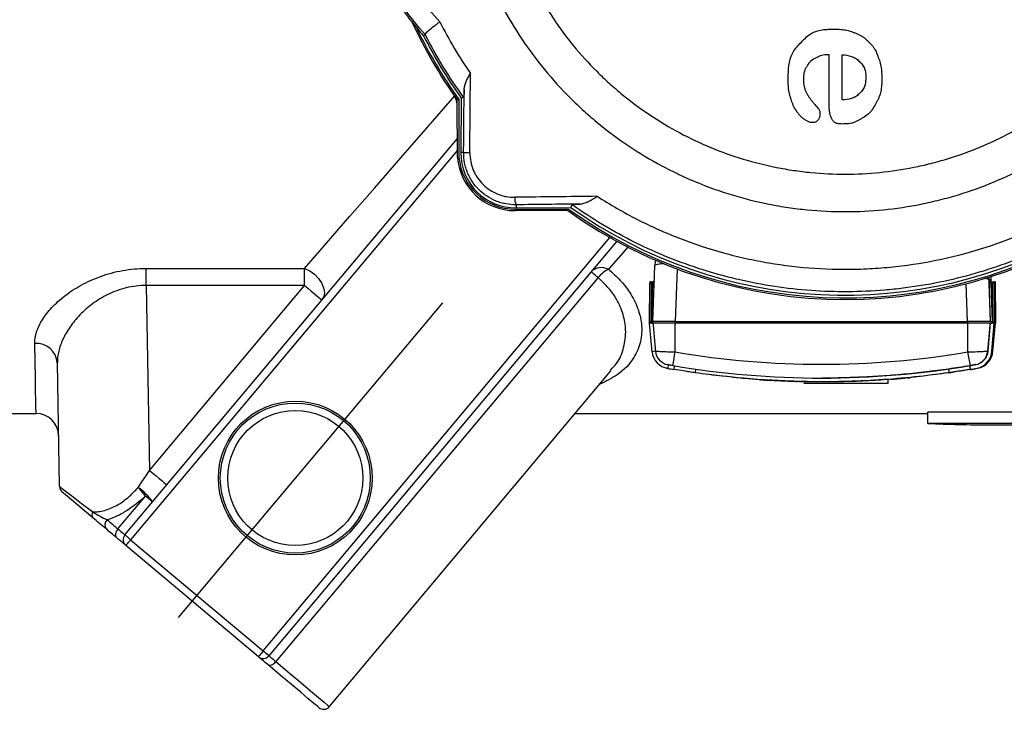
# Model space of a CAD drawing. Units: inches. Extents: x -0.9 to 9.06, y 0 to 7.13.
# Drawn here: x 2.27 to 3.14, y 1.63 to 2.24 of the extents above; entities that cross this region are included whole.
import ezdxf

# ---------------------------------------------------------------- set-up
doc = ezdxf.new("R2010")
doc.units = ezdxf.units.IN
doc.header["$MEASUREMENT"] = 0
doc.layers.add('Netafim', color=1, linetype='Continuous')

msp = doc.modelspace()

# ---------------------------------------------------------------- linework, layer by layer
at = {"layer": 'Netafim'}
for p, q in [((2.6298, 2.22464), (2.62822, 2.22356)), ((2.98884, 2.16353), (2.98884, 2.20683)), ((3.00046, 2.16669), (3.00046, 2.20683)), ((2.65825, 2.16659), (2.65965, 2.16704)), ((2.65836, 2.11546), (2.65825, 2.16659)), ((2.65965, 2.16704), (2.65976, 2.11552)), ((2.66184, 2.16815), (2.66144, 2.11986)), ((2.66396, 2.16883), (2.66184, 2.16815)), ((2.36283, 1.78029), (2.65832, 2.13244)), ((2.65834, 2.12206), (2.36796, 1.77599)), ((2.66396, 2.11984), (2.66144, 2.11986)), ((2.65836, 2.11546), (2.65976, 2.11552)), ((2.70965, 2.06972), (2.757, 2.06972)), ((2.70965, 2.06832), (2.70965, 2.06972)), ((2.75655, 2.06832), (2.70965, 2.06832)), ((2.7105, 2.07349), (2.71052, 2.07075)), ((2.71052, 2.07075), (2.75923, 2.07111)), ((2.757, 2.06972), (2.75655, 2.06832)), ((2.76005, 2.07369), (2.75923, 2.07111)), ((2.48576, 1.67714), (2.79396, 2.04444)), ((2.79992, 2.04113), (2.49089, 1.67284)), ((2.80968, 2.03597), (2.79252, 2.01627)), ((2.38183, 2.01697), (2.52254, 2.01697)), ((2.38183, 2.00183), (2.38183, 2.01697)), ((2.52254, 2.00183), (2.52254, 2.01697)), ((2.832, 1.96967), (2.83377, 2.01971)), ((2.85354, 2.01655), (2.85188, 1.96974)), ((2.78336, 2.00879), (2.49709, 1.66764)), ((2.82944, 2.00506), (2.82943, 2.00437)), ((2.8306, 2.00506), (2.82944, 2.00506)), ((2.8306, 2.00506), (2.83229, 2.00506)), ((3.1306, 2.00718), (3.13271, 2.00718)), ((3.1306, 2.00718), (3.13189, 1.96967)), ((3.13095, 2.00635), (3.13101, 2.00635)), ((3.13228, 2.00506), (3.1353, 2.00506)), ((3.13279, 2.00506), (3.13271, 2.00718)), ((3.13536, 2.00506), (3.1353, 2.00506)), ((3.1353, 2.00506), (3.13561, 1.96828)), ((3.1353, 2.00506), (3.1353, 2.00506)), ((3.13567, 1.96967), (3.13536, 2.00506)), ((3.13546, 2.00506), (3.13536, 2.00506)), ((3.13536, 2.00506), (3.13536, 2.00506)), ((3.13567, 1.96967), (3.13536, 2.00506)), ((3.13554, 2.00506), (3.13546, 2.00506)), ((3.13546, 2.00506), (3.13578, 1.96828)), ((3.13563, 2.00506), (3.13554, 2.00506)), ((3.13554, 2.00506), (3.13585, 1.96967)), ((3.13572, 2.00506), (3.13563, 2.00506)), ((3.13563, 2.00506), (3.13595, 1.96828)), ((3.13581, 2.00506), (3.13572, 2.00506)), ((3.13572, 2.00506), (3.13603, 1.96967)), ((3.13589, 2.00506), (3.13581, 2.00506)), ((3.13581, 2.00506), (3.13612, 1.96828)), ((3.13598, 2.00506), (3.13589, 2.00506)), ((3.13589, 2.00506), (3.1362, 1.96967)), ((3.13606, 2.00506), (3.13598, 2.00506)), ((3.13598, 2.00506), (3.1363, 1.96828)), ((3.13615, 2.00506), (3.13606, 2.00506)), ((3.13606, 2.00506), (3.13637, 1.96967)), ((3.13623, 2.00506), (3.13615, 2.00506)), ((3.13615, 2.00506), (3.13647, 1.96828)), ((3.13623, 2.00506), (3.13654, 1.96967)), ((2.38183, 2.00183), (2.3847, 1.83756)), ((2.52254, 2.00183), (2.38183, 2.00183)), ((2.3847, 1.83756), (2.52254, 2.00183)), ((2.82895, 1.96828), (2.82926, 2.00373)), ((2.83059, 2.00373), (2.83029, 1.96963)), ((2.83218, 2.00373), (2.83059, 2.00373)), ((2.83099, 1.96963), (2.83218, 2.00373)), ((3.11174, 1.96974), (3.11059, 2.00334)), ((3.13221, 1.96967), (3.13102, 2.0037)), ((3.13396, 2.00373), (3.13237, 2.00373)), ((3.13237, 2.00373), (3.13356, 1.96963)), ((3.13426, 1.96963), (3.13396, 2.00373)), ((2.64498, 1.98652), (2.41028, 1.70681)), ((2.83029, 1.96963), (2.83099, 1.96963)), ((2.83201, 1.96967), (2.83438, 1.94257)), ((2.85188, 1.96974), (3.11174, 1.96974)), ((3.12971, 1.94349), (3.132, 1.96967)), ((3.13356, 1.96963), (3.13426, 1.96963)), ((3.13561, 1.96967), (3.13567, 1.96967)), ((3.13561, 1.96899), (3.13567, 1.96967)), ((3.13567, 1.96967), (3.13576, 1.96967)), ((3.13568, 1.96879), (3.13576, 1.96967)), ((3.13568, 1.96828), (3.13568, 1.96899)), ((3.13568, 1.96828), (3.13568, 1.96899)), ((3.13578, 1.96967), (3.13584, 1.96967)), ((3.13578, 1.96899), (3.13584, 1.96967)), ((3.13584, 1.96967), (3.13593, 1.96967)), ((3.13586, 1.96888), (3.13593, 1.96967)), ((3.13586, 1.96899), (3.13587, 1.96828)), ((3.13595, 1.96967), (3.13602, 1.96967)), ((3.13596, 1.96899), (3.13602, 1.96967)), ((3.13602, 1.96967), (3.1361, 1.96967)), ((3.13603, 1.96888), (3.1361, 1.96967)), ((3.13603, 1.96899), (3.13604, 1.96828)), ((3.13612, 1.96967), (3.13619, 1.96967)), ((3.13613, 1.96899), (3.13619, 1.96967)), ((3.13619, 1.96967), (3.13628, 1.96967)), ((3.13621, 1.96888), (3.13628, 1.96967)), ((3.13621, 1.96899), (3.13621, 1.96828)), ((3.1363, 1.96967), (3.13636, 1.96967)), ((3.1363, 1.96899), (3.13636, 1.96967)), ((3.13636, 1.96967), (3.13645, 1.96967)), ((3.13638, 1.96888), (3.13645, 1.96967)), ((3.13638, 1.96899), (3.13638, 1.96828)), ((3.13647, 1.96967), (3.13653, 1.96967)), ((3.13648, 1.96899), (3.13653, 1.96967)), ((3.13653, 1.96967), (3.13662, 1.96967)), ((3.13655, 1.96888), (3.13662, 1.96967)), ((3.13655, 1.96899), (3.13656, 1.96828)), ((2.831, 1.96828), (2.82895, 1.96828)), ((2.82895, 1.96828), (2.82895, 1.96828)), ((2.83133, 1.94291), (2.82911, 1.96828)), ((2.831, 1.96828), (2.83215, 1.96828)), ((2.85189, 1.96828), (2.83334, 1.96828)), ((2.85191, 1.94273), (2.85189, 1.96828)), ((3.11175, 1.96828), (2.85189, 1.96828)), ((3.13055, 1.96828), (3.11175, 1.96828)), ((3.11187, 1.94273), (3.11186, 1.96828)), ((3.13004, 1.94349), (3.13221, 1.96828)), ((3.13221, 1.96828), (3.13357, 1.96828)), ((3.13338, 1.94349), (3.13555, 1.96828)), ((3.13347, 1.94349), (3.13564, 1.96828)), ((3.13355, 1.94349), (3.13572, 1.96828)), ((3.13561, 1.96828), (3.13357, 1.96828)), ((3.13364, 1.94349), (3.13581, 1.96828)), ((3.13373, 1.94349), (3.1359, 1.96828)), ((3.13381, 1.94349), (3.13598, 1.96828)), ((3.1339, 1.94349), (3.13607, 1.96828)), ((3.13399, 1.94349), (3.13615, 1.96828)), ((3.13407, 1.94349), (3.13624, 1.96828)), ((3.13416, 1.94349), (3.13633, 1.96828)), ((3.13424, 1.94349), (3.13641, 1.96828)), ((3.13433, 1.94349), (3.1365, 1.96828)), ((3.13561, 1.96828), (3.13561, 1.96828)), ((3.13568, 1.96828), (3.13561, 1.96828)), ((3.13578, 1.96828), (3.13568, 1.96828)), ((3.13568, 1.96828), (3.13568, 1.96828)), ((3.13587, 1.96828), (3.13578, 1.96828)), ((3.13595, 1.96828), (3.13587, 1.96828)), ((3.13604, 1.96828), (3.13595, 1.96828)), ((3.13612, 1.96828), (3.13604, 1.96828)), ((3.13621, 1.96828), (3.13612, 1.96828)), ((3.1363, 1.96828), (3.13621, 1.96828)), ((3.13638, 1.96828), (3.1363, 1.96828)), ((3.13647, 1.96828), (3.13638, 1.96828)), ((3.13656, 1.96828), (3.13647, 1.96828)), ((2.83431, 1.94343), (2.83133, 1.94291)), ((3.12971, 1.94349), (3.13004, 1.94349)), ((3.13338, 1.94349), (3.13347, 1.94349)), ((3.13355, 1.94349), (3.13364, 1.94349)), ((3.13373, 1.94349), (3.13381, 1.94349)), ((3.1339, 1.94349), (3.13399, 1.94349)), ((3.13407, 1.94349), (3.13416, 1.94349)), ((3.13424, 1.94349), (3.13433, 1.94349)), ((2.3047, 1.82334), (2.30279, 1.93297)), ((2.54467, 1.62771), (2.79485, 1.92587)), ((2.79418, 1.92642), (2.79466, 1.92695)), ((2.79498, 1.92726), (2.79421, 1.92641)), ((2.84564, 1.93149), (2.84535, 1.92815)), ((2.85109, 1.93049), (2.85083, 1.92721)), ((2.86626, 1.92475), (2.86078, 1.92562)), ((2.86997, 1.92755), (2.86978, 1.92428)), ((3.09474, 1.92761), (3.09548, 1.92436)), ((3.11459, 1.92731), (3.11299, 1.92706)), ((3.11476, 1.92731), (3.11317, 1.92706)), ((3.11493, 1.92731), (3.11334, 1.92706)), ((3.1151, 1.92731), (3.11351, 1.92706)), ((3.11357, 1.93055), (3.11441, 1.92731)), ((3.11528, 1.92731), (3.11368, 1.92706)), ((3.11441, 1.92731), (3.1145, 1.92731)), ((3.11458, 1.92733), (3.11459, 1.92731)), ((3.11459, 1.92731), (3.11467, 1.92731)), ((3.11476, 1.92733), (3.11476, 1.92731)), ((3.11476, 1.92731), (3.11485, 1.92731)), ((3.11493, 1.92733), (3.11493, 1.92731)), ((3.11493, 1.92731), (3.11502, 1.92731)), ((3.1151, 1.92733), (3.1151, 1.92731)), ((3.1151, 1.92731), (3.11519, 1.92731)), ((3.11527, 1.92733), (3.11528, 1.92731)), ((3.11528, 1.92731), (3.11536, 1.92731)), ((3.11903, 1.93149), (3.1187, 1.93149)), ((3.11989, 1.92826), (3.11998, 1.92826)), ((3.12006, 1.92826), (3.12015, 1.92826)), ((3.12024, 1.92826), (3.12032, 1.92826)), ((3.12041, 1.92826), (3.1205, 1.92826)), ((3.12058, 1.92826), (3.12067, 1.92826)), ((3.12076, 1.92826), (3.12084, 1.92826)), ((2.86978, 1.92428), (2.86626, 1.92475)), ((2.92841, 1.91754), (2.92841, 1.91835)), ((2.93225, 1.91714), (2.93225, 1.91797)), ((2.96005, 1.91607), (2.96005, 1.91661)), ((2.96045, 1.91608), (2.96045, 1.91699)), ((2.98198, 1.91958), (2.98245, 1.91958)), ((3.04125, 1.91479), (3.04122, 1.91852)), ((3.09548, 1.92436), (3.09916, 1.92478)), ((3.04125, 1.91479), (2.96636, 1.91479)), ((2.16698, 1.88804), (2.28386, 1.88804)), ((2.76311, 1.88804), (3.07633, 1.88804)), ((3.15222, 1.88933), (3.07633, 1.88933)), ((3.07633, 1.87933), (3.07633, 1.88933)), ((3.17663, 1.87933), (3.07633, 1.87933)), ((3.13116, 1.87801), (3.47088, 1.87801)), ((2.35663, 1.7855), (2.38118, 1.81476)), ((2.48147, 1.67202), (2.36366, 1.77087)), ((2.36796, 1.77599), (2.48576, 1.67714))]:
    msp.add_line(p, q, dxfattribs=at)
at = {"layer": 'Netafim', "flags": 128}
for points in [[(2.52254, 2.01697), (2.54207, 2.03938), (2.56288, 2.06327), (2.5849, 2.08854), (2.60803, 2.11509), (2.63218, 2.14282), (2.65605, 2.17022)], [(2.52254, 2.01697), (2.52706, 2.01483), (2.53126, 2.01182), (2.53489, 2.00814), (2.53768, 2.00404), (2.53947, 1.99979), (2.54011, 1.99568), (2.53958, 1.99198), (2.53791, 1.98894)], [(2.78336, 2.00879), (2.78198, 2.00994), (2.78075, 2.01098), (2.77968, 2.01187), (2.77879, 2.01262), (2.77808, 2.01322), (2.77757, 2.01365), (2.77725, 2.01391), (2.77715, 2.014)], [(3.13044, 2.00908), (3.13049, 2.00867), (3.1306, 2.00718)], [(3.13271, 2.00718), (3.13261, 2.00867), (3.13246, 2.00973)], [(2.52254, 2.00183), (2.52554, 1.99932), (2.52843, 1.9969), (2.53108, 1.99467), (2.53341, 1.99272), (2.53532, 1.99111), (2.53674, 1.98992), (2.53762, 1.98919), (2.53791, 1.98894)], [(2.28386, 1.88804), (2.28384, 1.88934), (2.28377, 1.89322), (2.28365, 1.89967), (2.28349, 1.90865), (2.28328, 1.92012), (2.28303, 1.93403), (2.28273, 1.9503)], [(2.37461, 1.82249), (2.37796, 1.8275), (2.38133, 1.83252), (2.3847, 1.83756)], [(2.3847, 1.83756), (2.3877, 1.83504), (2.39058, 1.83262), (2.39324, 1.8304), (2.39557, 1.82844), (2.39748, 1.82684), (2.3989, 1.82565), (2.39977, 1.82491), (2.40007, 1.82467)], [(2.3047, 1.82334), (2.30596, 1.82238), (2.3097, 1.8195), (2.31581, 1.81481), (2.32409, 1.80844), (2.33429, 1.8006)], [(2.33425, 1.79555), (2.32488, 1.80341), (2.31728, 1.80978), (2.31168, 1.81449), (2.30824, 1.81737), (2.30709, 1.81834)], [(2.38739, 1.80956), (2.38728, 1.80964), (2.38697, 1.8099), (2.38646, 1.81033), (2.38575, 1.81093), (2.38485, 1.81168), (2.38378, 1.81258), (2.38256, 1.81361), (2.38118, 1.81476)], [(2.35538, 1.77781), (2.35418, 1.77882), (2.353, 1.77982), (2.35182, 1.7808), (2.35066, 1.78178), (2.34951, 1.78274), (2.34838, 1.78369), (2.34725, 1.78464), (2.34614, 1.78557)], [(2.34697, 1.7936), (2.34813, 1.79263), (2.3493, 1.79165), (2.35049, 1.79065), (2.35169, 1.78964), (2.35291, 1.78862), (2.35413, 1.78759), (2.35537, 1.78655), (2.35663, 1.7855)], [(2.35663, 1.7855), (2.35585, 1.78445), (2.35522, 1.78334), (2.35475, 1.78222), (2.35448, 1.78113), (2.35441, 1.7801), (2.35454, 1.77918), (2.35487, 1.77841), (2.35538, 1.77781)], [(2.35663, 1.7855), (2.358, 1.78435), (2.35923, 1.78332), (2.3603, 1.78242), (2.36119, 1.78167), (2.3619, 1.78107), (2.36242, 1.78064), (2.36273, 1.78038), (2.36283, 1.78029)], [(2.36366, 1.77087), (2.36352, 1.77099), (2.3631, 1.77134), (2.36242, 1.77191), (2.36147, 1.7727), (2.36028, 1.77371), (2.35885, 1.7749), (2.35721, 1.77628), (2.35538, 1.77781)], [(2.36796, 1.77599), (2.36696, 1.77683), (2.366, 1.77764), (2.36511, 1.77838), (2.36433, 1.77903), (2.3637, 1.77957), (2.36322, 1.77996), (2.36293, 1.78021), (2.36283, 1.78029)], [(2.36796, 1.77599), (2.36712, 1.77499), (2.36631, 1.77403), (2.36557, 1.77315), (2.36492, 1.77237), (2.36438, 1.77173), (2.36398, 1.77126), (2.36374, 1.77097), (2.36366, 1.77087)], [(2.48576, 1.67714), (2.48492, 1.67614), (2.48412, 1.67518), (2.48338, 1.67429), (2.48272, 1.67352), (2.48219, 1.67288), (2.48179, 1.67241), (2.48155, 1.67212), (2.48147, 1.67202)], [(2.48974, 1.66508), (2.48791, 1.66661), (2.48627, 1.66799), (2.48484, 1.66918), (2.48365, 1.67019), (2.4827, 1.67098), (2.48202, 1.67155), (2.4816, 1.6719), (2.48147, 1.67202)], [(2.48576, 1.67714), (2.48676, 1.6763), (2.48772, 1.6755), (2.48861, 1.67475), (2.48939, 1.6741), (2.49002, 1.67357), (2.4905, 1.67317), (2.49079, 1.67293), (2.49089, 1.67284)], [(2.49089, 1.67284), (2.49099, 1.67276), (2.4913, 1.67249), (2.49181, 1.67206), (2.49252, 1.67147), (2.49342, 1.67072), (2.49449, 1.66982), (2.49572, 1.66879), (2.49709, 1.66764)], [(2.48974, 1.66508), (2.49042, 1.66467), (2.49124, 1.66449), (2.49216, 1.66452), (2.49316, 1.66476), (2.49419, 1.66522), (2.49521, 1.66587), (2.49619, 1.66669), (2.49709, 1.66764)], [(2.53525, 1.62689), (2.53522, 1.62691), (2.53397, 1.62796), (2.53083, 1.6306), (2.52586, 1.63477), (2.51913, 1.64041), (2.51077, 1.64743), (2.50092, 1.65569), (2.48974, 1.66508)], [(2.49709, 1.66764), (2.50878, 1.65783), (2.51908, 1.64918), (2.52782, 1.64185), (2.53485, 1.63595), (2.54005, 1.63159), (2.54333, 1.62883), (2.54464, 1.62773), (2.54467, 1.62771)]]:
    msp.add_lwpolyline(points, dxfattribs=at)
at = {"layer": 'Netafim'}
for radius in [0.06833, 0.06666, 0.06]:
    msp.add_circle((2.51429, 1.83075), radius, dxfattribs=at)
for centre, radius, start, end in [((2.84016, 2.41172), 0.28341, 209.25567, 219.63049), ((3.00278, 2.41293), 0.42354, 204.76784, 215.56468), ((3.00278, 2.41293), 0.42214, 205.53555, 215.6254), ((2.84016, 2.41172), 0.28341, 219.63049, 221.59876), ((3.00278, 2.41293), 0.41971, 206.81891, 215.67521), ((2.60627, 2.15066), 0.05349, 13.60337, 20.12301), ((2.71016, 2.11946), 0.04872, 179.5313, 270.42712), ((2.67638, 3.09829), 0.97852, 269.27257, 269.59558), ((2.70965, 2.11979), 0.05147, 184.82616, 270), ((2.70965, 2.11979), 0.05007, 184.89159, 270), ((2.72228, 2.07876), 0.0129, 173.79619, 204.09718), ((3.00278, 2.41293), 0.42354, 234.45289, 305.54711), ((3.00278, 2.41293), 0.42214, 234.39199, 300.24551), ((3.00278, 2.41293), 0.41971, 234.52912, 299.61824), ((2.85382, 2.01901), 0.02006, 164.80715, 177.99997), ((2.78648, 2.00399), 0.01368, 63.78698, 132.98453), ((2.80664, 1.9896), 0.03017, 117.90628, 140.50177), ((2.84038, 2.00326), 0.01773, 82.86058, 111.88199), ((2.8306, 2.00372), 0.00134, 90.00064, 179.50027), ((2.88175, 2.00406), 0.05117, 178.88421, 180.36871), ((3.12704, 2.00019), 0.00784, 62.99259, 89.67895), ((3.13228, 2.0064), 0.00134, 181.99925, 269.99971), ((3.13235, 2.0064), 0.00134, 181.99925, 269.99918), ((2.82992, 1.96604), 0.0377, 88.99041, 91.00959), ((2.83586, 2.10599), 0.10232, 267.94188, 268.51442), ((3.1307, 2.04193), 0.03823, 270.48296, 272.4995), ((2.88348, 1.96929), 0.05249, 179.63075, 181.1034), ((2.83334, 1.96962), 0.00134, 178.0018, 204.62078), ((2.90968, 1.96935), 0.0578, 179.6186, 181.05967), ((3.16955, 1.96935), 0.0578, 179.6186, 181.05967), ((3.13087, 1.96962), 0.00134, 269.99933, 2.00064), ((3.18588, 1.96929), 0.05232, 179.62846, 181.10569), ((2.28391, 1.9314), 0.01894, 4.76534, 93.57628), ((2.84795, 1.94466), 0.01671, 185.99832, 261.03977), ((2.84762, 1.94466), 0.01337, 184.99939, 260.04125), ((2.49966, 1.99956), 0.3568, 348.87404, 350.83481), ((3.25212, 1.9636), 0.14179, 188.46486, 193.4129), ((3.11638, 1.94466), 0.01337, 279.95875, 355.00061), ((3.11672, 1.94466), 0.01337, 279.95881, 355.00055), ((3.11672, 1.94466), 0.01671, 280.95857, 355.99973), ((3.1168, 1.94466), 0.01671, 280.95849, 355.99982), ((3.11689, 1.94466), 0.01671, 280.95857, 355.99973), ((3.11697, 1.94466), 0.01671, 280.95849, 355.99982), ((3.11706, 1.94466), 0.01671, 280.95852, 355.99979), ((3.11715, 1.94466), 0.01671, 280.95849, 355.99982), ((3.11723, 1.94466), 0.01671, 280.95852, 355.99979), ((3.11732, 1.94466), 0.01671, 280.95849, 355.99982), ((3.11741, 1.94466), 0.01671, 280.95852, 355.99979), ((3.11749, 1.94466), 0.01671, 280.95849, 355.99982), ((3.11758, 1.94466), 0.01671, 280.95852, 355.99979), ((3.11767, 1.94466), 0.01671, 280.95854, 355.99972), ((2.98311, 2.71456), 0.79839, 260.0638, 260.46273), ((2.98295, 2.70645), 0.78683, 279.55638, 279.95947), ((2.98178, 2.71324), 0.79704, 279.5791, 279.9787), ((2.9819, 2.71302), 0.79682, 279.57907, 279.97878), ((2.98195, 2.71324), 0.79704, 279.5791, 279.9787), ((2.98207, 2.71302), 0.79682, 279.57907, 279.97878), ((2.98214, 2.71312), 0.79692, 279.57907, 279.97873), ((2.98225, 2.71302), 0.79682, 279.57907, 279.97878), ((2.98232, 2.71312), 0.79692, 279.57907, 279.97873), ((2.98242, 2.71302), 0.79682, 279.57907, 279.97878), ((2.98249, 2.71312), 0.79692, 279.57907, 279.97873), ((2.98259, 2.71302), 0.79682, 279.57907, 279.97878), ((2.98266, 2.71312), 0.79692, 279.57907, 279.97873), ((2.98277, 2.71302), 0.79682, 279.57907, 279.97878), ((2.98407, 2.70653), 0.7903, 274.26573, 275.21372), ((2.28386, 1.86798), 0.02006, 1, 90.50474), ((2.31139, 1.82346), 0.00669, 181, 230), ((2.25149, 1.71117), 0.16599, 38.61668, 42.12023), ((2.34399, 1.77947), 0.05281, 34.72736, 54.55781), ((2.33774, 1.79804), 0.00429, 143.45763, 215.52536), ((2.35088, 1.78914), 0.00593, 131.25001, 217.03705), ((2.36796, 1.77599), 0.00669, 140, 230), ((2.48576, 1.67714), 0.00669, 230, 320), ((2.53955, 1.63201), 0.00669, 230, 320)]:
    msp.add_arc(centre, radius, start, end, dxfattribs=at)
for centre, major_axis, ratio, start_param, end_param in [((2.98167, 47.7536), (1.81515, 221.34179), 0.000286, 4.504733, 4.505057), ((2.97501, 47.75366), (1.80849, 221.34179), 0.000285, 4.504733, 4.504992), ((2.98167, 2.01969), (1.81625, 0.01351), 0.034792, 1.680375, 1.720985), ((2.98172, 2.01303), (1.80959, 0.01351), 0.03492, 1.689443, 1.720983), ((2.83219, 2.00372), (0.00009, 0.00134), 0.006431, 0.000449, 1.562519), ((3.13104, 2.00367), (-0.00009, 0.00267), 0.006454, 6.28296, 7.84503), ((3.13111, 2.00367), (-0.00009, 0.00267), 0.006454, 5.987951, 6.28296), ((3.13238, 2.00372), (-0.00009, 0.00134), 0.006431, 6.282736, 7.844806), ((3.13397, 2.00372), (0.00133, 0.00134), 0.007622, 0.005081, 1.569626), ((2.8303, 1.96962), (0.00135, 0.00134), 0.007566, 1.569702, 3.142961), ((2.83098, 1.96962), (0.00134, 0.00005), 0.008454, 0.709351, 1.563442), ((2.85207, 1.96962), (0.02007, -0.00005), 0.005785, 1.580129, 3.147884), ((3.11182, 1.96962), (0.02007, 0.00005), 0.005816, 0.00667, 1.574424), ((3.13355, 1.96962), (0.00134, -0.00005), 0.008903, 1.565263, 2.788654), ((3.13427, 1.96962), (0.00135, -0.00134), 0.00116, 6.274266, 7.861538), ((2.98146, 2.70888), (-0.53948, 0.55961), 0.999434, 2.206732, 2.542855), ((2.98154, 2.71004), (-0.54858, 0.56941), 0.999444, 2.207047, 2.543169)]:
    msp.add_ellipse(centre, major_axis=major_axis, ratio=ratio, start_param=start_param, end_param=end_param, dxfattribs=at)
for points, knots in [([(3.34831, 2.41293), (3.34831, 2.39004), (3.34606, 2.36755), (3.33945, 2.33438), (3.33671, 2.32342), (3.33176, 2.30712), (3.32997, 2.3017), (3.32612, 2.29097), (3.32407, 2.28568), (3.31323, 2.25955), (3.30262, 2.23973), (3.28696, 2.21629), (3.2837, 2.21167), (3.27695, 2.20257), (3.27344, 2.19807), (3.26265, 2.18492), (3.25508, 2.17658), (3.23126, 2.15275), (3.21391, 2.13847), (3.19034, 2.12268), (3.18553, 2.11963), (3.17581, 2.11379), (3.17089, 2.111), (3.15598, 2.10301), (3.14582, 2.0982), (3.12507, 2.08957), (3.11447, 2.08575), (3.09824, 2.0808), (3.09278, 2.07928), (3.08173, 2.07649), (3.07615, 2.07523), (3.04828, 2.06965), (3.02583, 2.06743), (2.99195, 2.06738), (2.98062, 2.06792), (2.96356, 2.06958), (2.95789, 2.07028), (2.94664, 2.07194), (2.94105, 2.07291), (2.91332, 2.07842), (2.89174, 2.08494), (2.86553, 2.09578), (2.86032, 2.09808), (2.85, 2.10296), (2.84492, 2.10552), (2.82994, 2.11352), (2.82027, 2.11932), (2.80156, 2.13182), (2.79252, 2.13851), (2.77943, 2.14924), (2.77514, 2.15292), (2.76674, 2.16053), (2.76261, 2.16446), (2.7425, 2.18455), (2.72822, 2.20195), (2.70944, 2.22999), (2.70362, 2.23966), (2.69557, 2.25467), (2.693, 2.25978), (2.68813, 2.27005), (2.68583, 2.27524), (2.67499, 2.30135), (2.66843, 2.32289), (2.66287, 2.35064), (2.66189, 2.35623), (2.66021, 2.3675), (2.6595, 2.37318), (2.65782, 2.39019), (2.65726, 2.4015), (2.65725, 2.43537), (2.65943, 2.45785), (2.66498, 2.48582), (2.66624, 2.4914), (2.669, 2.50243), (2.67052, 2.50789), (2.67544, 2.52412), (2.67924, 2.53473), (2.68786, 2.55554), (2.69268, 2.56573), (2.70068, 2.58072), (2.70348, 2.58566), (2.70934, 2.59544), (2.71238, 2.60024), (2.72811, 2.62378), (2.74238, 2.64115), (2.76229, 2.66108), (2.76638, 2.66498), (2.77476, 2.67259), (2.77907, 2.67631), (2.79227, 2.68715), (2.80135, 2.69389), (2.82945, 2.71268), (2.84928, 2.72331), (2.8755, 2.7342), (2.88083, 2.73626), (2.89156, 2.74011), (2.89696, 2.7419), (2.91322, 2.74684), (2.92417, 2.74958), (2.94628, 2.75399), (2.95744, 2.75565), (2.97434, 2.75732), (2.97999, 2.75775), (2.99136, 2.75831), (2.99709, 2.75845), (3.02561, 2.75845), (3.04808, 2.75621), (3.08127, 2.74961), (3.09224, 2.74686), (3.10858, 2.7419), (3.11401, 2.74011), (3.1247, 2.73628), (3.12998, 2.73424), (3.15606, 2.72342), (3.17588, 2.71282), (3.19936, 2.69714), (3.20399, 2.69388), (3.21312, 2.68711), (3.2176, 2.68361), (3.23072, 2.67285), (3.23906, 2.66529), (3.26287, 2.6415), (3.27718, 2.62414), (3.30252, 2.58631), (3.31315, 2.56644), (3.32611, 2.53529), (3.32994, 2.52467), (3.33656, 2.50298), (3.33936, 2.49186), (3.34606, 2.4584), (3.34831, 2.43581), (3.34831, 2.41293)], [0, 0, 0, 0, 0.03125, 0.03125, 0.046875, 0.046875, 0.054688, 0.054688, 0.0625, 0.0625, 0.09375, 0.09375, 0.101562, 0.101562, 0.109375, 0.109375, 0.125, 0.125, 0.15625, 0.15625, 0.164062, 0.164062, 0.171875, 0.171875, 0.1875, 0.1875, 0.203125, 0.203125, 0.210937, 0.210937, 0.21875, 0.21875, 0.25, 0.25, 0.265625, 0.265625, 0.273437, 0.273437, 0.28125, 0.28125, 0.3125, 0.3125, 0.320312, 0.320312, 0.328125, 0.328125, 0.34375, 0.34375, 0.359375, 0.359375, 0.367187, 0.367187, 0.375, 0.375, 0.40625, 0.40625, 0.421875, 0.421875, 0.429687, 0.429687, 0.4375, 0.4375, 0.46875, 0.46875, 0.476562, 0.476562, 0.484375, 0.484375, 0.5, 0.5, 0.53125, 0.53125, 0.539062, 0.539062, 0.546875, 0.546875, 0.5625, 0.5625, 0.578125, 0.578125, 0.585937, 0.585937, 0.59375, 0.59375, 0.625, 0.625, 0.632812, 0.632812, 0.640625, 0.640625, 0.65625, 0.65625, 0.6875, 0.6875, 0.695313, 0.695313, 0.703125, 0.703125, 0.71875, 0.71875, 0.734375, 0.734375, 0.742188, 0.742188, 0.75, 0.75, 0.78125, 0.78125, 0.796875, 0.796875, 0.804688, 0.804688, 0.8125, 0.8125, 0.84375, 0.84375, 0.851563, 0.851563, 0.859375, 0.859375, 0.875, 0.875, 0.90625, 0.90625, 0.9375, 0.9375, 0.953125, 0.953125, 0.96875, 0.96875, 1, 1, 1, 1]), ([(3.31498, 2.41293), (3.31498, 2.39226), (3.31294, 2.37194), (3.30698, 2.34198), (3.3045, 2.33208), (3.30003, 2.31736), (3.29841, 2.31246), (3.29494, 2.30277), (3.29309, 2.29798), (3.28329, 2.27437), (3.27371, 2.25646), (3.25956, 2.23528), (3.25662, 2.2311), (3.25052, 2.22287), (3.24734, 2.21881), (3.23759, 2.20692), (3.23074, 2.19937), (3.2092, 2.17783), (3.19353, 2.16493), (3.17222, 2.15066), (3.16787, 2.1479), (3.15908, 2.14263), (3.15464, 2.14011), (3.14116, 2.13289), (3.13198, 2.12854), (3.11322, 2.12074), (3.10365, 2.1173), (3.08899, 2.11283), (3.08405, 2.11145), (3.07407, 2.10894), (3.06903, 2.1078), (3.04385, 2.10276), (3.02357, 2.10076), (2.99297, 2.10072), (2.98274, 2.1012), (2.96734, 2.10271), (2.96221, 2.10334), (2.95205, 2.10484), (2.94701, 2.10571), (2.92195, 2.11069), (2.90246, 2.11658), (2.87405, 2.12832), (2.86469, 2.13275), (2.84662, 2.1424), (2.83788, 2.14764), (2.82097, 2.15893), (2.8128, 2.16498), (2.80098, 2.17467), (2.79711, 2.178), (2.78952, 2.18487), (2.78578, 2.18842), (2.7676, 2.20659), (2.7547, 2.22232), (2.73773, 2.24766), (2.73247, 2.2564), (2.7252, 2.26996), (2.72288, 2.27457), (2.71847, 2.28386), (2.71639, 2.28854), (2.7066, 2.31214), (2.70067, 2.33161), (2.69566, 2.35667), (2.69477, 2.36171), (2.69326, 2.37189), (2.69262, 2.37702), (2.69109, 2.39239), (2.69059, 2.40261), (2.69058, 2.4332), (2.69255, 2.4535), (2.69756, 2.47875), (2.6987, 2.48379), (2.70119, 2.49376), (2.70256, 2.4987), (2.70701, 2.51336), (2.71044, 2.52295), (2.71822, 2.54175), (2.72257, 2.55096), (2.7298, 2.56449), (2.73233, 2.56895), (2.73762, 2.57778), (2.74037, 2.58213), (2.7546, 2.60342), (2.76749, 2.61912), (2.78908, 2.64074), (2.79665, 2.64762), (2.81257, 2.66069), (2.82078, 2.66679), (2.84618, 2.68377), (2.8641, 2.69338), (2.88777, 2.70321), (2.89258, 2.70507), (2.90229, 2.70855), (2.90716, 2.71016), (2.92187, 2.71463), (2.93176, 2.7171), (2.95173, 2.72109), (2.96181, 2.72259), (2.97706, 2.7241), (2.98217, 2.72448), (2.99243, 2.72499), (2.9976, 2.72512), (3.02338, 2.72512), (3.04367, 2.7231), (3.07364, 2.71714), (3.08356, 2.71466), (3.0983, 2.71019), (3.10321, 2.70857), (3.11288, 2.70511), (3.11765, 2.70326), (3.14123, 2.69349), (3.15914, 2.68391), (3.18035, 2.66975), (3.18453, 2.66681), (3.19278, 2.6607), (3.19684, 2.65753), (3.20871, 2.6478), (3.21625, 2.64096), (3.23778, 2.61945), (3.25071, 2.60377), (3.26501, 2.58242), (3.26777, 2.57808), (3.27304, 2.5693), (3.27556, 2.56487), (3.28277, 2.5514), (3.28713, 2.54222), (3.29493, 2.52346), (3.29838, 2.51387), (3.30287, 2.49919), (3.30425, 2.49424), (3.30677, 2.48424), (3.3079, 2.47921), (3.31294, 2.454), (3.31498, 2.43359), (3.31498, 2.41293)], [0, 0, 0, 0, 0.03125, 0.03125, 0.046875, 0.046875, 0.054687, 0.054687, 0.0625, 0.0625, 0.09375, 0.09375, 0.101562, 0.101562, 0.109375, 0.109375, 0.125, 0.125, 0.15625, 0.15625, 0.164062, 0.164062, 0.171875, 0.171875, 0.1875, 0.1875, 0.203125, 0.203125, 0.210937, 0.210937, 0.21875, 0.21875, 0.25, 0.25, 0.265625, 0.265625, 0.273437, 0.273437, 0.28125, 0.28125, 0.3125, 0.3125, 0.328125, 0.328125, 0.34375, 0.34375, 0.359375, 0.359375, 0.367187, 0.367187, 0.375, 0.375, 0.40625, 0.40625, 0.421875, 0.421875, 0.429687, 0.429687, 0.4375, 0.4375, 0.46875, 0.46875, 0.476562, 0.476562, 0.484375, 0.484375, 0.5, 0.5, 0.53125, 0.53125, 0.539062, 0.539062, 0.546875, 0.546875, 0.5625, 0.5625, 0.578125, 0.578125, 0.585937, 0.585937, 0.59375, 0.59375, 0.625, 0.625, 0.640625, 0.640625, 0.65625, 0.65625, 0.6875, 0.6875, 0.695312, 0.695312, 0.703125, 0.703125, 0.71875, 0.71875, 0.734375, 0.734375, 0.742187, 0.742187, 0.75, 0.75, 0.78125, 0.78125, 0.796875, 0.796875, 0.804687, 0.804687, 0.8125, 0.8125, 0.84375, 0.84375, 0.851562, 0.851562, 0.859375, 0.859375, 0.875, 0.875, 0.90625, 0.90625, 0.914062, 0.914062, 0.921875, 0.921875, 0.9375, 0.9375, 0.953125, 0.953125, 0.960937, 0.960937, 0.96875, 0.96875, 1, 1, 1, 1]), ([(2.60865, 2.28209), (2.61347, 2.27379), (2.61874, 2.26579), (2.63014, 2.25039), (2.63624, 2.24302), (2.64274, 2.236)], [0, 0, 0, 0, 0.5, 0.5, 1, 1, 1, 1]), ([(2.6298, 2.22464), (2.62304, 2.23218), (2.61669, 2.24007), (2.60487, 2.25653), (2.59942, 2.26506), (2.59442, 2.2739)], [0, 0, 0, 0, 0.5, 0.5, 1, 1, 1, 1]), ([(2.6298, 2.22468), (2.62975, 2.22494), (2.63004, 2.22543), (2.63125, 2.22681), (2.63215, 2.22768), (2.63451, 2.22974), (2.63592, 2.23089), (2.63833, 2.23276), (2.63917, 2.23339), (2.64091, 2.23468), (2.64182, 2.23534), (2.64274, 2.236)], [0, 0, 0, 0, 0.25, 0.25, 0.5, 0.5, 0.75, 0.75, 0.875, 0.875, 1, 1, 1, 1]), ([(2.64274, 2.236), (2.64677, 2.22803), (2.65107, 2.22021), (2.66017, 2.20488), (2.66499, 2.19737), (2.67005, 2.19002)], [0, 0, 0, 0, 0.5, 0.5, 1, 1, 1, 1]), ([(2.66396, 2.16883), (2.65755, 2.17767), (2.65148, 2.18676), (2.64008, 2.20539), (2.63475, 2.21493), (2.6298, 2.22468)], [0, 0, 0, 0, 0.5, 0.5, 1, 1, 1, 1]), ([(2.98884, 2.20683), (2.98703, 2.20681), (2.98523, 2.20674), (2.98168, 2.20615), (2.97993, 2.20553), (2.97669, 2.20391), (2.97509, 2.20305), (2.9721, 2.20095), (2.97086, 2.19965), (2.96937, 2.19736), (2.96891, 2.19657), (2.96804, 2.19498), (2.96763, 2.19418), (2.9669, 2.19251), (2.96659, 2.19164), (2.96617, 2.18987), (2.96604, 2.18898), (2.9659, 2.18718), (2.96589, 2.18628), (2.96587, 2.18446), (2.96588, 2.18356), (2.96599, 2.18176), (2.96609, 2.18087), (2.96642, 2.17911), (2.96663, 2.17824), (2.96711, 2.17652), (2.96737, 2.17566), (2.96807, 2.17398), (2.96849, 2.17317), (2.96936, 2.1716), (2.96983, 2.17083), (2.97078, 2.16931), (2.97128, 2.16856), (2.97233, 2.16709), (2.97289, 2.16639), (2.97402, 2.16498), (2.9746, 2.16428), (2.97634, 2.1622), (2.97752, 2.16083), (2.97901, 2.15913), (2.97929, 2.15878), (2.9798, 2.15803), (2.98, 2.15761), (2.98038, 2.15631), (2.9804, 2.15539), (2.98041, 2.15403), (2.9804, 2.15357), (2.98037, 2.15266), (2.98034, 2.15221), (2.98018, 2.15132), (2.98006, 2.15088), (2.97969, 2.15005), (2.97945, 2.14967), (2.97892, 2.14893), (2.97863, 2.14858), (2.97802, 2.14791), (2.97771, 2.14759), (2.97696, 2.14707), (2.97653, 2.14687), (2.97566, 2.14664), (2.97519, 2.14659), (2.97428, 2.14655), (2.97382, 2.14656), (2.97291, 2.14659), (2.97245, 2.14662), (2.97109, 2.1469), (2.97025, 2.14726), (2.96864, 2.14812), (2.96786, 2.14862), (2.96633, 2.14962), (2.96558, 2.15014), (2.96416, 2.15129), (2.96351, 2.15193), (2.96229, 2.15333), (2.96173, 2.15406), (2.96011, 2.15628), (2.95903, 2.15777), (2.95719, 2.16091), (2.95648, 2.16259), (2.95555, 2.1652), (2.95527, 2.16609), (2.9547, 2.16785), (2.95443, 2.16874), (2.95366, 2.1714), (2.95322, 2.17319), (2.95264, 2.17681), (2.95252, 2.17865), (2.95241, 2.18236), (2.95243, 2.18422), (2.95247, 2.18979), (2.95247, 2.19351), (2.95317, 2.19904), (2.95353, 2.2009), (2.95455, 2.20446), (2.95521, 2.20618), (2.9569, 2.20948), (2.95796, 2.21105), (2.96027, 2.21397), (2.96151, 2.21533), (2.96405, 2.21803), (2.96531, 2.21938), (2.96795, 2.22198), (2.96933, 2.22323), (2.97237, 2.22543), (2.97402, 2.22634), (2.97745, 2.22777), (2.97927, 2.2283), (2.98293, 2.22901), (2.98477, 2.22919), (2.98845, 2.2294), (2.99029, 2.22942), (2.99398, 2.22942), (2.99582, 2.22943), (2.99952, 2.22931), (3.00138, 2.22916), (3.005, 2.2285), (3.00675, 2.22797), (3.00935, 2.22706), (3.01021, 2.22673), (3.01193, 2.22609), (3.01279, 2.22576), (3.01533, 2.2247), (3.01696, 2.22389), (3.01923, 2.22238), (3.01996, 2.22183), (3.02137, 2.22064), (3.02205, 2.22), (3.02336, 2.21871), (3.02401, 2.21805), (3.0253, 2.21673), (3.02594, 2.21607), (3.02716, 2.21469), (3.02774, 2.21397), (3.02881, 2.21246), (3.02931, 2.21166), (3.03065, 2.2092), (3.03133, 2.20749), (3.0326, 2.20404), (3.03324, 2.20231), (3.03434, 2.1988), (3.03475, 2.197), (3.03527, 2.19329), (3.0354, 2.19142), (3.03547, 2.18863), (3.03547, 2.1877), (3.03549, 2.18584), (3.0355, 2.18491), (3.03549, 2.18212), (3.03543, 2.18026), (3.0351, 2.17653), (3.0348, 2.17471), (3.03387, 2.17117), (3.03325, 2.16944), (3.03209, 2.16693), (3.03167, 2.16611), (3.03083, 2.16445), (3.0304, 2.16363), (3.02907, 2.1612), (3.02813, 2.15962), (3.02654, 2.15737), (3.02598, 2.15664), (3.02474, 2.15527), (3.02407, 2.15462), (3.02194, 2.15276), (3.0204, 2.15169), (3.01801, 2.15025), (3.01721, 2.14979), (3.01559, 2.14887), (3.01478, 2.14842), (3.01312, 2.14758), (3.01228, 2.14718), (3.01054, 2.14648), (3.00963, 2.14618), (3.00691, 2.14549), (3.00506, 2.14533), (3.00134, 2.14526), (2.99947, 2.14521), (2.99668, 2.14545), (2.99576, 2.14562), (2.99401, 2.14628), (2.99319, 2.1468), (2.992, 2.14823), (2.99159, 2.14908), (2.99079, 2.15075), (2.9904, 2.15159), (2.98947, 2.1542), (2.98915, 2.15605), (2.98884, 2.15978), (2.98884, 2.16165), (2.98884, 2.16353)], [0, 0, 0, 0, 0.015625, 0.015625, 0.03125, 0.03125, 0.046875, 0.046875, 0.0625, 0.0625, 0.070313, 0.070313, 0.078125, 0.078125, 0.085938, 0.085938, 0.09375, 0.09375, 0.101563, 0.101563, 0.109375, 0.109375, 0.117188, 0.117188, 0.125, 0.125, 0.132813, 0.132813, 0.140625, 0.140625, 0.148438, 0.148438, 0.15625, 0.15625, 0.164063, 0.164063, 0.171875, 0.171875, 0.1875, 0.1875, 0.191406, 0.191406, 0.195313, 0.195313, 0.203125, 0.203125, 0.207031, 0.207031, 0.210938, 0.210938, 0.214844, 0.214844, 0.21875, 0.21875, 0.222656, 0.222656, 0.226563, 0.226563, 0.230469, 0.230469, 0.234375, 0.234375, 0.238281, 0.238281, 0.242188, 0.242188, 0.25, 0.25, 0.257813, 0.257813, 0.265625, 0.265625, 0.273438, 0.273438, 0.28125, 0.28125, 0.296875, 0.296875, 0.3125, 0.3125, 0.320313, 0.320313, 0.328125, 0.328125, 0.34375, 0.34375, 0.359375, 0.359375, 0.375, 0.375, 0.40625, 0.40625, 0.421875, 0.421875, 0.4375, 0.4375, 0.453125, 0.453125, 0.46875, 0.46875, 0.484375, 0.484375, 0.5, 0.5, 0.515625, 0.515625, 0.53125, 0.53125, 0.546875, 0.546875, 0.5625, 0.5625, 0.578125, 0.578125, 0.59375, 0.59375, 0.609375, 0.609375, 0.617188, 0.617188, 0.625, 0.625, 0.640625, 0.640625, 0.648438, 0.648438, 0.65625, 0.65625, 0.664063, 0.664063, 0.671875, 0.671875, 0.679688, 0.679688, 0.6875, 0.6875, 0.703125, 0.703125, 0.71875, 0.71875, 0.734375, 0.734375, 0.75, 0.75, 0.757813, 0.757813, 0.765625, 0.765625, 0.78125, 0.78125, 0.796875, 0.796875, 0.8125, 0.8125, 0.820313, 0.820313, 0.828125, 0.828125, 0.84375, 0.84375, 0.851563, 0.851563, 0.859375, 0.859375, 0.875, 0.875, 0.882813, 0.882813, 0.890625, 0.890625, 0.898438, 0.898438, 0.90625, 0.90625, 0.921875, 0.921875, 0.9375, 0.9375, 0.945313, 0.945313, 0.953125, 0.953125, 0.960938, 0.960938, 0.96875, 0.96875, 0.984375, 0.984375, 1, 1, 1, 1]), ([(2.78258, 2.08103), (2.79419, 2.07354), (2.8061, 2.0667), (2.83047, 2.05429), (2.84293, 2.04872), (2.8684, 2.03884), (2.88142, 2.03453), (2.90137, 2.02903), (2.90811, 2.02736), (2.9216, 2.02437), (2.92836, 2.02305), (2.96222, 2.01734), (2.98951, 2.01551), (3.02391, 2.01667), (3.0308, 2.01708), (3.04461, 2.01825), (3.05148, 2.01901), (3.07193, 2.02179), (3.08538, 2.02432), (3.1119, 2.0307), (3.12498, 2.03455), (3.14433, 2.04131), (3.15073, 2.04373), (3.16344, 2.04891), (3.16977, 2.05168), (3.20098, 2.06629), (3.22434, 2.08029), (3.25704, 2.10466), (3.26755, 2.11335), (3.28272, 2.12727), (3.28768, 2.13206), (3.2973, 2.14184), (3.30197, 2.14685), (3.32462, 2.1724), (3.34056, 2.19456), (3.35424, 2.21853)], [0, 0, 0, 0, 0.0625, 0.0625, 0.125, 0.125, 0.1875, 0.1875, 0.21875, 0.21875, 0.25, 0.25, 0.375, 0.375, 0.40625, 0.40625, 0.4375, 0.4375, 0.5, 0.5, 0.5625, 0.5625, 0.59375, 0.59375, 0.625, 0.625, 0.75, 0.75, 0.8125, 0.8125, 0.84375, 0.84375, 0.875, 0.875, 1, 1, 1, 1]), ([(3.00046, 2.20683), (3.00317, 2.20653), (3.00586, 2.20617), (3.00977, 2.20493), (3.01101, 2.20434), (3.01329, 2.20289), (3.01436, 2.20201), (3.0163, 2.2001), (3.01727, 2.19914), (3.01901, 2.19704), (3.01977, 2.1959), (3.02052, 2.19399), (3.02071, 2.19333), (3.02099, 2.192), (3.02108, 2.19133), (3.02126, 2.1893), (3.02125, 2.18793), (3.02125, 2.1852), (3.02125, 2.18384), (3.02099, 2.18112), (3.02073, 2.17976), (3.01998, 2.17787), (3.01966, 2.17726), (3.01894, 2.1761), (3.01854, 2.17555), (3.01725, 2.17398), (3.0163, 2.17302), (3.01438, 2.17111), (3.0133, 2.17025), (3.01158, 2.16919), (3.01099, 2.16888), (3.00975, 2.16833), (3.0091, 2.16809), (3.00584, 2.16717), (3.00316, 2.1669), (3.00046, 2.16669)], [0, 0, 0, 0, 0.125, 0.125, 0.1875, 0.1875, 0.25, 0.25, 0.3125, 0.3125, 0.375, 0.375, 0.40625, 0.40625, 0.4375, 0.4375, 0.5, 0.5, 0.5625, 0.5625, 0.625, 0.625, 0.65625, 0.65625, 0.6875, 0.6875, 0.75, 0.75, 0.8125, 0.8125, 0.84375, 0.84375, 0.875, 0.875, 1, 1, 1, 1]), ([(2.66442, 2.17594), (2.66446, 2.17712), (2.66463, 2.17828), (2.66521, 2.18061), (2.66563, 2.18179), (2.66665, 2.18414), (2.66725, 2.1853), (2.66857, 2.18765), (2.66931, 2.18885), (2.67005, 2.19002)], [0, 0, 0, 0, 0.25, 0.25, 0.5, 0.5, 0.75, 0.75, 1, 1, 1, 1]), ([(2.66442, 2.17594), (2.66439, 2.17496), (2.66436, 2.17403), (2.66429, 2.17234), (2.66425, 2.17156), (2.66417, 2.17027), (2.66413, 2.16976), (2.66404, 2.16903), (2.664, 2.16884), (2.66396, 2.16883)], [0, 0, 0, 0, 0.25, 0.25, 0.5, 0.5, 0.75, 0.75, 1, 1, 1, 1]), ([(2.7105, 2.07349), (2.70744, 2.07345), (2.70442, 2.07372), (2.69997, 2.07456), (2.6985, 2.07491), (2.69557, 2.07576), (2.69412, 2.07627), (2.68989, 2.07798), (2.68721, 2.07938), (2.68214, 2.08272), (2.67973, 2.08467), (2.67542, 2.08894), (2.67348, 2.09128), (2.67092, 2.09509), (2.67012, 2.09642), (2.66868, 2.09911), (2.66738, 2.10186), (2.66636, 2.10473), (2.66547, 2.10766), (2.6651, 2.10916), (2.66422, 2.11369), (2.66393, 2.11675), (2.66396, 2.11984)], [0, 0, 0, 0, 0.125, 0.125, 0.1875, 0.1875, 0.25, 0.25, 0.375, 0.375, 0.5, 0.5, 0.625, 0.625, 0.6875, 0.6875, 0.75, 0.8125, 0.8125, 0.875, 0.875, 1, 1, 1, 1]), ([(2.66947, 2.11979), (2.66945, 2.11713), (2.6697, 2.11451), (2.67072, 2.10932), (2.67149, 2.10679), (2.67299, 2.10318), (2.67356, 2.102), (2.6748, 2.09969), (2.67549, 2.09856), (2.6777, 2.0953), (2.67937, 2.0933), (2.68308, 2.08965), (2.68515, 2.08799), (2.6895, 2.08515), (2.6918, 2.08396), (2.69542, 2.0825), (2.69667, 2.08208), (2.69917, 2.08135), (2.70043, 2.08105), (2.70425, 2.08034), (2.70683, 2.08012), (2.70945, 2.08015)], [0, 0, 0, 0, 0.125, 0.125, 0.25, 0.25, 0.3125, 0.3125, 0.375, 0.375, 0.5, 0.5, 0.625, 0.625, 0.75, 0.75, 0.8125, 0.8125, 0.875, 0.875, 1, 1, 1, 1]), ([(3.24977, 2.07651), (3.23208, 2.06363), (3.21351, 2.05222), (3.18434, 2.03729), (3.17436, 2.03267), (3.15423, 2.02428), (3.14406, 2.0205), (3.11318, 2.01037), (3.09215, 2.00523), (3.06529, 2.00084), (3.05989, 2.00006), (3.04903, 1.99872), (3.04357, 1.99815), (3.02713, 1.99677), (3.0162, 1.99629), (2.98352, 1.9961), (2.96187, 1.99767), (2.92959, 2.00253), (2.91886, 2.00458), (2.90282, 2.0083), (2.89748, 2.00965), (2.88691, 2.01254), (2.88167, 2.01408), (2.85568, 2.0223), (2.83558, 2.03042), (2.80646, 2.04491), (2.79692, 2.05012), (2.77819, 2.06133), (2.76898, 2.06734), (2.76005, 2.07369)], [0, 0, 0, 0, 0.125, 0.125, 0.1875, 0.1875, 0.25, 0.25, 0.375, 0.375, 0.40625, 0.40625, 0.4375, 0.4375, 0.5, 0.5, 0.625, 0.625, 0.6875, 0.6875, 0.71875, 0.71875, 0.75, 0.75, 0.875, 0.875, 0.9375, 0.9375, 1, 1, 1, 1]), ([(2.76005, 2.07369), (2.76006, 2.07374), (2.76027, 2.07378), (2.761, 2.07387), (2.76153, 2.07391), (2.7628, 2.07399), (2.76355, 2.07403), (2.76521, 2.07411), (2.7661, 2.07414), (2.76706, 2.07418)], [0, 0, 0, 0, 0.25, 0.25, 0.5, 0.5, 0.75, 0.75, 1, 1, 1, 1]), ([(2.76706, 2.07418), (2.76832, 2.07422), (2.76956, 2.07444), (2.77208, 2.07518), (2.77336, 2.0757), (2.77592, 2.07696), (2.77721, 2.0777), (2.77987, 2.07931), (2.78123, 2.08017), (2.78258, 2.08103)], [0, 0, 0, 0, 0.25, 0.25, 0.5, 0.5, 0.75, 0.75, 1, 1, 1, 1]), ([(2.28273, 1.9503), (2.28267, 1.95367), (2.28324, 1.95712), (2.28495, 1.96241), (2.28567, 1.96419), (2.28739, 1.96779), (2.2884, 1.96961), (2.29183, 1.97507), (2.29463, 1.97867), (2.29962, 1.98401), (2.30142, 1.98577), (2.30528, 1.98927), (2.30735, 1.99099), (2.31386, 1.99601), (2.31865, 1.99916), (2.32659, 2.00354), (2.32938, 2.00494), (2.33517, 2.00756), (2.33815, 2.00877), (2.34432, 2.01098), (2.3475, 2.01199), (2.35406, 2.01375), (2.35746, 2.01451), (2.36769, 2.01633), (2.37468, 2.01697), (2.38183, 2.01697)], [0, 0, 0, 0, 0.125, 0.125, 0.1875, 0.1875, 0.25, 0.25, 0.375, 0.375, 0.4375, 0.4375, 0.5, 0.5, 0.625, 0.625, 0.6875, 0.6875, 0.75, 0.75, 0.8125, 0.8125, 0.875, 0.875, 1, 1, 1, 1]), ([(2.79252, 2.01627), (2.79621, 2.01299), (2.8036, 2.00645), (2.81258, 1.99467), (2.81921, 1.9816), (2.82274, 1.96658), (2.82183, 1.95163), (2.81511, 1.93604), (2.80336, 1.92306), (2.79037, 1.9167), (2.78492, 1.91404)], [0, 0, 0, 0, 0.083715, 0.167478, 0.28019, 0.393021, 0.534564, 0.676233, 0.864169, 1, 1, 1, 1]), ([(2.79466, 1.92695), (2.79647, 1.92878), (2.80215, 1.93451), (2.80665, 1.94661), (2.80865, 1.96128), (2.80622, 1.97596), (2.80084, 1.9885), (2.79316, 1.99967), (2.78662, 2.00575), (2.78336, 2.00879)], [0, 0, 0, 0, 0.090335, 0.283312, 0.476104, 0.627665, 0.779021, 0.889559, 1, 1, 1, 1]), ([(2.83327, 2.00551), (2.83319, 2.00542), (2.833, 2.00523), (2.83264, 2.00508), (2.83239, 2.00507), (2.83229, 2.00506)], [0, 0, 0, 0, 0.31401, 0.726432, 1, 1, 1, 1]), ([(2.38183, 2.00183), (2.37569, 2.00186), (2.36976, 2.00113), (2.36114, 1.99904), (2.35829, 1.99817), (2.35288, 1.99619), (2.35028, 1.99508), (2.34278, 1.99141), (2.33815, 1.98852), (2.32987, 1.98236), (2.32617, 1.97907), (2.32119, 1.9739), (2.31962, 1.97214), (2.31671, 1.96859), (2.31536, 1.9668), (2.31161, 1.96142), (2.30951, 1.95779), (2.30696, 1.95233), (2.30621, 1.95051), (2.30494, 1.94691), (2.30441, 1.94513), (2.30314, 1.93983), (2.30273, 1.93636), (2.30279, 1.93297)], [0, 0, 0, 0, 0.125, 0.125, 0.1875, 0.1875, 0.25, 0.25, 0.375, 0.375, 0.5, 0.5, 0.5625, 0.5625, 0.625, 0.625, 0.75, 0.75, 0.8125, 0.8125, 0.875, 0.875, 1, 1, 1, 1]), ([(2.8343, 1.94349), (2.83429, 1.94349), (2.83473, 1.94347), (2.83604, 1.94341), (2.83658, 1.94339), (2.83785, 1.94333), (2.83859, 1.9433), (2.84102, 1.94319), (2.84299, 1.9431), (2.84618, 1.94297), (2.8473, 1.94293), (2.84901, 1.94285), (2.84958, 1.94283), (2.85074, 1.94278), (2.85133, 1.94276), (2.85191, 1.94273)], [0, 0, 0, 0, 0.25, 0.25, 0.375, 0.375, 0.5, 0.5, 0.75, 0.75, 0.875, 0.875, 0.9375, 0.9375, 1, 1, 1, 1]), ([(3.11187, 1.94273), (3.11245, 1.94276), (3.11304, 1.94278), (3.11419, 1.94283), (3.11476, 1.94285), (3.11646, 1.94293), (3.11759, 1.94297), (3.11974, 1.94306), (3.12076, 1.9431), (3.1227, 1.94319), (3.12362, 1.94323), (3.12526, 1.9433), (3.126, 1.94333), (3.1273, 1.94339), (3.12786, 1.94341), (3.12876, 1.94345), (3.12911, 1.94347), (3.12946, 1.94348), (3.12955, 1.94349), (3.12967, 1.94349), (3.1297, 1.94349), (3.12971, 1.94349)], [0, 0, 0, 0, 0.0625, 0.0625, 0.125, 0.125, 0.25, 0.25, 0.375, 0.375, 0.5, 0.5, 0.625, 0.625, 0.75, 0.75, 0.875, 0.875, 0.9375, 0.9375, 1, 1, 1, 1]), ([(2.84976, 1.93071), (2.84859, 1.93091), (2.84744, 1.93111), (2.8462, 1.93133), (2.84587, 1.93139), (2.84542, 1.93147), (2.84531, 1.93149), (2.84531, 1.93149)], [0, 0, 0, 0, 0.5, 0.5, 0.75, 0.75, 1, 1, 1, 1]), ([(2.86978, 1.92428), (2.86804, 1.92453), (2.86456, 1.92503), (2.85823, 1.926), (2.85364, 1.92673), (2.85083, 1.92721)], [0, 0, 0, 0, 0.280641, 0.559771, 1, 1, 1, 1]), ([(3.09474, 1.92761), (3.09149, 1.92715), (3.08174, 1.92579), (3.06525, 1.92385), (3.04523, 1.92199), (3.025, 1.92063), (3.00463, 1.91983), (2.99042, 1.9195), (2.98303, 1.91959), (2.98245, 1.9196)], [0, 0, 0, 0, 0.089511, 0.268583, 0.447657, 0.626734, 0.805812, 0.984889, 1, 1, 1, 1]), ([(3.11441, 1.92731), (3.11262, 1.92701), (3.10906, 1.92643), (3.1027, 1.92542), (3.09818, 1.92476), (3.09548, 1.92436)], [0, 0, 0, 0, 0.280793, 0.55996, 1, 1, 1, 1]), ([(3.1145, 1.92731), (3.11305, 1.92707), (3.11015, 1.92655), (3.10501, 1.9257), (3.10136, 1.9251), (3.09916, 1.92478)], [0, 0, 0, 0, 0.280793, 0.55996, 1, 1, 1, 1]), ([(3.1187, 1.93149), (3.11869, 1.93149), (3.11819, 1.9314), (3.11693, 1.93118), (3.11643, 1.9311), (3.11535, 1.93091), (3.11478, 1.93081), (3.11419, 1.93071)], [0, 0, 0, 0, 0.5, 0.5, 0.75, 0.75, 1, 1, 1, 1]), ([(3.09548, 1.92436), (3.07518, 1.92143), (3.03337, 1.91704), (2.97363, 1.91564), (2.91874, 1.91832), (2.88584, 1.92196), (2.86978, 1.92428)], [0, 0, 0, 0, 0.279499, 0.559107, 0.779583, 1, 1, 1, 1]), ([(3.09916, 1.92478), (3.08502, 1.92291), (3.05672, 1.91917), (3.01281, 1.91624), (2.96599, 1.91578), (2.92112, 1.9178), (2.89205, 1.92157), (2.87976, 1.92317)], [0, 0, 0, 0, 0.19828, 0.396693, 0.595106, 0.828764, 1, 1, 1, 1]), ([(2.94134, 1.91738), (2.94053, 1.91743), (2.9389, 1.91752), (2.93708, 1.91763), (2.93588, 1.9177), (2.93518, 1.91774), (2.93538, 1.91773), (2.93546, 1.91773)], [0, 0, 0, 0, 0.219124, 0.437181, 0.656418, 0.876682, 1, 1, 1, 1]), ([(2.95326, 1.91683), (2.95302, 1.91684), (2.95254, 1.91686), (2.9518, 1.91689), (2.95103, 1.91692), (2.95002, 1.91696), (2.94874, 1.91702), (2.94722, 1.91709), (2.94594, 1.91715), (2.94494, 1.9172), (2.94393, 1.91725), (2.94271, 1.91731), (2.94179, 1.91736), (2.94134, 1.91738)], [0, 0, 0, 0, 0.060899, 0.122862, 0.186072, 0.250701, 0.372426, 0.500039, 0.624426, 0.687496, 0.749236, 0.876883, 1, 1, 1, 1]), ([(2.96003, 1.9166), (2.96004, 1.9166), (2.96007, 1.9166), (2.95987, 1.9166), (2.95935, 1.91662), (2.95808, 1.91666), (2.95608, 1.91672), (2.9542, 1.91679), (2.95326, 1.91683)], [0, 0, 0, 0, 0.014353, 0.090552, 0.242372, 0.394255, 0.69641, 1, 1, 1, 1]), ([(3.05801, 1.9197), (3.05833, 1.91973), (3.05889, 1.91978), (3.05949, 1.91984), (3.05982, 1.91987), (3.05997, 1.91988), (3.06004, 1.91989), (3.06007, 1.91989), (3.06009, 1.91989), (3.0601, 1.9199), (3.0601, 1.9199), (3.0601, 1.9199), (3.0601, 1.9199), (3.0601, 1.9199), (3.0601, 1.9199), (3.0601, 1.9199), (3.0601, 1.9199), (3.0601, 1.9199), (3.0601, 1.9199), (3.06011, 1.9199), (3.06041, 1.91994), (3.06095, 1.91998), (3.06102, 1.91999), (3.06105, 1.91999)], [0, 0, 0, 0, 0.218472, 0.373749, 0.45323, 0.491888, 0.510973, 0.520461, 0.525195, 0.527559, 0.528736, 0.529328, 0.529625, 0.529768, 0.529845, 0.529879, 0.5299, 0.529913, 0.530021, 0.530757, 0.532768, 0.843805, 1, 1, 1, 1]), ([(2.33429, 1.8006), (2.33594, 1.80062), (2.33764, 1.80074), (2.34111, 1.80122), (2.34291, 1.80158), (2.34833, 1.80303), (2.35192, 1.80449), (2.35721, 1.8074), (2.35897, 1.80851), (2.36238, 1.8109), (2.36402, 1.81218), (2.36881, 1.81625), (2.37179, 1.81926), (2.37461, 1.82249)], [0, 0, 0, 0, 0.125, 0.125, 0.25, 0.25, 0.5, 0.5, 0.625, 0.625, 0.75, 0.75, 1, 1, 1, 1]), ([(2.38118, 1.81476), (2.37606, 1.80993), (2.37063, 1.80559), (2.36337, 1.80103), (2.36189, 1.80016), (2.35893, 1.79854), (2.35745, 1.79779), (2.35297, 1.7957), (2.34997, 1.79454), (2.34697, 1.7936)], [0, 0, 0, 0, 0.5, 0.5, 0.625, 0.625, 0.75, 0.75, 1, 1, 1, 1]), ([(2.33429, 1.8006), (2.33644, 1.79936), (2.33861, 1.79815), (2.34288, 1.79581), (2.34498, 1.79467), (2.34697, 1.7936)], [0, 0, 0, 0, 0.5, 0.5, 1, 1, 1, 1])]:
    msp.add_open_spline(points, degree=3, knots=knots, dxfattribs=at)
for points in [[(2.6298, 2.22468), (2.6298, 2.22465), (2.6298, 2.22464), (2.6298, 2.22464)], [(3.11357, 1.93055), (3.10722, 1.92948), (3.10087, 1.92849), (3.09474, 1.92761)], [(3.07633, 1.87933), (3.09472, 1.87845), (3.11311, 1.87801), (3.1315, 1.87801)], [(2.34614, 1.78557), (2.34252, 1.78861), (2.33841, 1.79205), (2.33425, 1.79555)]]:
    msp.add_open_spline(points, degree=3, dxfattribs=at)

doc.saveas('drawing.dxf')
